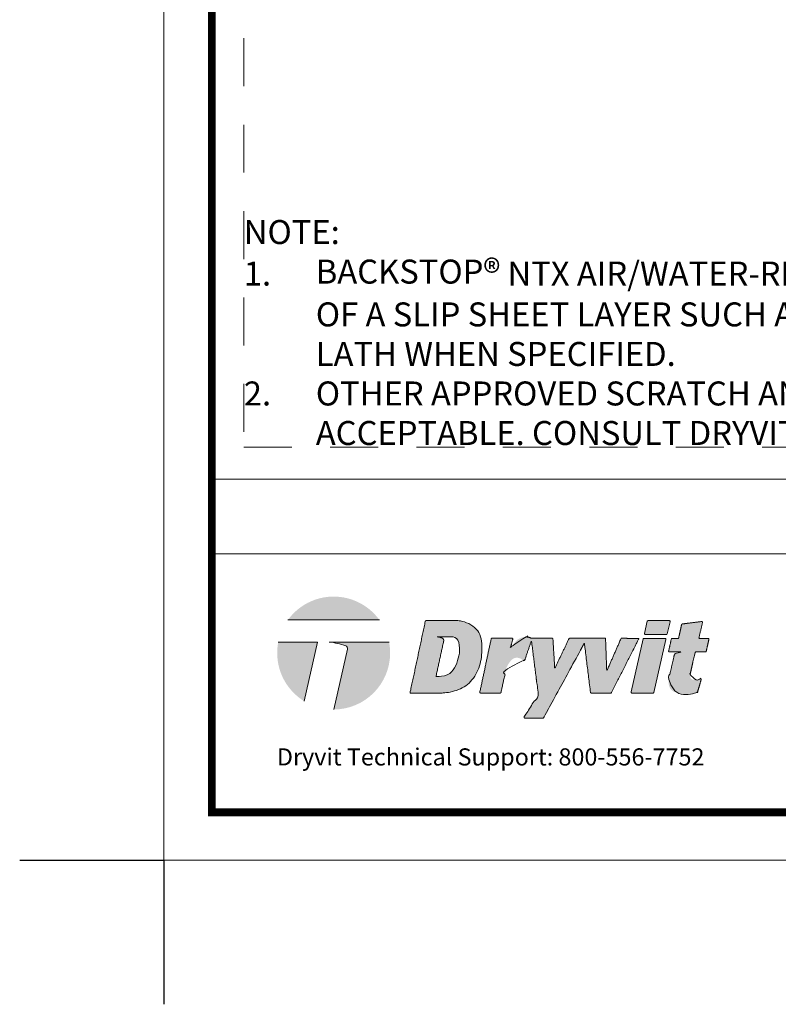
# Model space of a CAD drawing. Units: inches. Extents: x -0.4 to 84.2, y -12.4 to 10.6.
# Drawn here: x 50.6 to 52.6, y -12.4 to -9.8 of the extents above; entities that cross this region are included whole.
import ezdxf

# ---------------------------------------------------------------- set-up
doc = ezdxf.new("R2010")
doc.units = ezdxf.units.IN
doc.header["$MEASUREMENT"] = 0
doc.linetypes.add('HIDDEN2', pattern=[0.1875, 0.125, -0.0625])
doc.layers.get('0').update_dxf_attribs({"linetype": 'CONTINUOUS', "lineweight": 15})
doc.layers.get('DEFPOINTS').update_dxf_attribs({"linetype": 'CONTINUOUS'})
doc.layers.add('0 NONPLOT', color=6, linetype='HIDDEN2', lineweight=13, plot=False)
doc.layers.add('6 - Border', color=7, linetype='CONTINUOUS', lineweight=13, plot=False)
for name, color, linetype, lineweight in [('3- Titleblock', 7, 'CONTINUOUS', 13), ('TEXT - DRAWING', 7, 'CONTINUOUS', 5), ('TITLEBLOCK', 7, 'CONTINUOUS', 15)]:
    doc.layers.add(name, color=color, linetype=linetype, lineweight=lineweight)
doc.styles.add('02TREMCO', font='sanss___.ttf', dxfattribs={"height": 0.125})
doc.styles.add('arial', font='arial.ttf', dxfattribs={"height": 0.0625})

# ---------------------------------------------------------------- blocks, each defined once
blk = doc.blocks.new('*U12')
at = {"layer": 'DEFPOINTS', "color": 42, "elevation": -0.125}
blk.add_lwpolyline([(0, 0.375), (0.375, 0.375), (0.375, 0)], dxfattribs=at)
blk = doc.blocks.new('*U13')
at = {"layer": 'TEXT - DRAWING', "color": 0, "linetype": 'ByBlock', "lineweight": -2, "transparency": 16777216}
blk.add_blockref('*U12', (51, -12), dxfattribs=at)
blk = doc.blocks.new('2021 Dryvit Logo')
at = {"lineweight": 30, "ltscale": 0.4}
h = blk.add_hatch(color=256, dxfattribs=at)
h.dxf.hatch_style = 1
h.set_gradient(color1=(9, 8, 6), color2=(9, 8, 6))
h.paths.add_polyline_path([(0.2816, 0.5261), (0.5606, 0.5261, 0.50954)])
h = blk.add_hatch(color=256, dxfattribs=at)
h.dxf.hatch_style = 1
h.set_gradient(color1=(9, 8, 6), color2=(9, 8, 6))
edge = h.paths.add_edge_path()
edge.add_spline(control_points=[(0.7536, 0.3026), (0.7615, 0.3033), (0.7763, 0.3047), (0.8007, 0.3118), (0.8247, 0.3226), (0.8442, 0.3423), (0.8594, 0.3649), (0.8695, 0.3926), (0.8741, 0.4235), (0.8742, 0.4548), (0.8695, 0.4841), (0.8493, 0.5064), (0.8258, 0.5199), (0.8071, 0.5229), (0.7994, 0.5242)], knot_values=[2.360723, 2.360723, 2.360723, 2.360723, 2.387871, 2.41187, 2.448109, 2.476758, 2.505968, 2.541267, 2.577223, 2.612739, 2.649312, 2.675405, 2.713367, 2.740143, 2.740143, 2.740143, 2.740143], weights=[1, 1, 1, 1, 1, 1, 1, 1, 1, 1, 1, 1, 1, 1, 1], degree=3, periodic=0)
edge.add_spline(control_points=[(0.7994, 0.5242), (0.7677, 0.5242), (0.736, 0.5242), (0.7044, 0.5242)], knot_values=[1.360723, 1.360723, 1.360723, 1.360723, 2.360723, 2.360723, 2.360723, 2.360723], weights=[1, 1, 1, 1], degree=3, periodic=0)
edge.add_spline(control_points=[(0.7044, 0.5242), (0.7026, 0.5242), (0.7013, 0.5231), (0.7009, 0.5214)], knot_values=[0, 0, 0, 0, 1.360723, 1.360723, 1.360723, 1.360723], weights=[1, 0.851564, 0.851564, 1], degree=3, periodic=0)
edge.add_spline(control_points=[(0.7009, 0.5214), (0.6855, 0.4488), (0.67, 0.3762), (0.6545, 0.3036)], knot_values=[5.521013, 5.521013, 5.521013, 5.521013, 6.521013, 6.521013, 6.521013, 6.521013], weights=[1, 1, 1, 1], degree=3, periodic=0)
edge.add_spline(control_points=[(0.6545, 0.3036), (0.6544, 0.3033), (0.6545, 0.3031), (0.6547, 0.3029), (0.6548, 0.3027), (0.6551, 0.3026), (0.6554, 0.3026)], knot_values=[3.740143, 3.740143, 3.740143, 3.740143, 4.630578, 4.630578, 4.630578, 5.521013, 5.521013, 5.521013, 5.521013], weights=[1, 0.935011, 0.935011, 1, 0.935011, 0.935011, 1], degree=3, periodic=0)
edge.add_spline(control_points=[(0.6554, 0.3026), (0.6881, 0.3026), (0.7208, 0.3026), (0.7536, 0.3026)], knot_values=[2.740143, 2.740143, 2.740143, 2.740143, 3.740143, 3.740143, 3.740143, 3.740143], weights=[1, 1, 1, 1], degree=3, periodic=0)
edge = h.paths.add_edge_path(flags=16)
edge.add_spline(control_points=[(0.7775, 0.4745), (0.7816, 0.4742), (0.7897, 0.4734), (0.8019, 0.4658), (0.8062, 0.4486), (0.8057, 0.4306), (0.8029, 0.4105), (0.7961, 0.3918), (0.7879, 0.3732), (0.7746, 0.361), (0.761, 0.3543), (0.7474, 0.3521), (0.7388, 0.3526), (0.7345, 0.3528)], knot_values=[2.319962, 2.319962, 2.319962, 2.319962, 2.334333, 2.347618, 2.366204, 2.391545, 2.409949, 2.435603, 2.459746, 2.478958, 2.496394, 2.511058, 2.525935, 2.525935, 2.525935, 2.525935], weights=[1, 1, 1, 1, 1, 1, 1, 1, 1, 1, 1, 1, 1, 1], degree=3, periodic=0)
edge.add_spline(control_points=[(0.7345, 0.3528), (0.7342, 0.3529), (0.734, 0.353), (0.7338, 0.3532), (0.7337, 0.3534), (0.7336, 0.3536), (0.7337, 0.3539)], knot_values=[2.525935, 2.525935, 2.525935, 2.525935, 3.387961, 3.387961, 3.387961, 4.249988, 4.249988, 4.249988, 4.249988], weights=[1, 0.939029, 0.939029, 1, 0.939029, 0.939029, 1], degree=3, periodic=0)
edge.add_spline(control_points=[(0.7337, 0.3539), (0.7415, 0.3895), (0.7492, 0.425), (0.757, 0.4606)], knot_values=[4.249988, 4.249988, 4.249988, 4.249988, 5.249988, 5.249988, 5.249988, 5.249988], weights=[1, 1, 1, 1], degree=3, periodic=0)
edge.add_spline(control_points=[(0.757, 0.4606), (0.758, 0.4644), (0.7565, 0.4681), (0.7532, 0.4702)], knot_values=[0, 0, 0, 0, 1.235009, 1.235009, 1.235009, 1.235009], weights=[1, 0.876884, 0.876884, 1], degree=3, periodic=0)
edge.add_spline(control_points=[(0.7532, 0.4702), (0.7478, 0.4719), (0.7424, 0.4733), (0.7369, 0.4745)], knot_values=[1.235009, 1.235009, 1.235009, 1.235009, 1.319962, 1.319962, 1.319962, 1.319962], weights=[1, 0.999399, 0.999399, 1], degree=3, periodic=0)
edge.add_spline(control_points=[(0.7369, 0.4745), (0.7504, 0.4745), (0.7639, 0.4745), (0.7775, 0.4745)], knot_values=[1.319962, 1.319962, 1.319962, 1.319962, 2.319962, 2.319962, 2.319962, 2.319962], weights=[1, 1, 1, 1], degree=3, periodic=0)
h = blk.add_hatch(color=256, dxfattribs=at)
h.dxf.hatch_style = 1
h.set_gradient(color1=(9, 8, 6), color2=(9, 8, 6))
h.paths.add_polyline_path([(1.3816, 0.5237, 0.349723), (1.379, 0.5216), (1.3705, 0.4845, 0.481785), (1.373, 0.4813), (1.4373, 0.4813, 0.349723), (1.4399, 0.4833), (1.4484, 0.5205, 0.481785), (1.4458, 0.5237)])
h = blk.add_hatch(color=256, dxfattribs=at)
h.dxf.hatch_style = 1
h.set_gradient(color1=(9, 8, 6), color2=(9, 8, 6))
edge = h.paths.add_edge_path()
edge.add_spline(control_points=[(1.5563, 0.428), (1.5576, 0.428), (1.5586, 0.4288), (1.5589, 0.43)], knot_values=[22.152821, 22.152821, 22.152821, 22.152821, 23.500481, 23.500481, 23.500481, 23.500481], weights=[1, 0.854292, 0.854292, 1], degree=3, periodic=0)
edge.add_spline(control_points=[(1.5589, 0.43), (1.5616, 0.4421), (1.5644, 0.4543), (1.5671, 0.4664)], knot_values=[21.152821, 21.152821, 21.152821, 21.152821, 22.152821, 22.152821, 22.152821, 22.152821], weights=[1, 1, 1, 1], degree=3, periodic=0)
edge.add_spline(control_points=[(1.5671, 0.4664), (1.5673, 0.4672), (1.5671, 0.468), (1.5666, 0.4686), (1.5661, 0.4693), (1.5654, 0.4696), (1.5646, 0.4696)], knot_values=[19.358888, 19.358888, 19.358888, 19.358888, 20.255854, 20.255854, 20.255854, 21.152821, 21.152821, 21.152821, 21.152821], weights=[1, 0.934071, 0.934071, 1, 0.934071, 0.934071, 1], degree=3, periodic=0)
edge.add_spline(control_points=[(1.5646, 0.4696), (1.5556, 0.4696), (1.5466, 0.4696), (1.5376, 0.4696)], knot_values=[18.358888, 18.358888, 18.358888, 18.358888, 19.358888, 19.358888, 19.358888, 19.358888], weights=[1, 1, 1, 1], degree=3, periodic=0)
edge.add_spline(control_points=[(1.5367, 0.4707), (1.5403, 0.4863), (1.5438, 0.502), (1.5474, 0.5177)], knot_values=[15.564955, 15.564955, 15.564955, 15.564955, 16.564955, 16.564955, 16.564955, 16.564955], weights=[1, 1, 1, 1], degree=3, periodic=0)
edge.add_spline(control_points=[(1.5474, 0.5177), (1.5476, 0.5185), (1.5474, 0.5194), (1.5468, 0.52), (1.5462, 0.5207), (1.5454, 0.521), (1.5445, 0.5209)], knot_values=[13.647472, 13.647472, 13.647472, 13.647472, 14.606214, 14.606214, 14.606214, 15.564955, 15.564955, 15.564955, 15.564955], weights=[1, 0.924857, 0.924857, 1, 0.924857, 0.924857, 1], degree=3, periodic=0)
edge.add_spline(control_points=[(1.5445, 0.5209), (1.525, 0.5184), (1.5056, 0.516), (1.4861, 0.5136)], knot_values=[12.647472, 12.647472, 12.647472, 12.647472, 13.647472, 13.647472, 13.647472, 13.647472], weights=[1, 1, 1, 1], degree=3, periodic=0)
edge.add_spline(control_points=[(1.4861, 0.5136), (1.4849, 0.5135), (1.4841, 0.5127), (1.4838, 0.5116)], knot_values=[11.423362, 11.423362, 11.423362, 11.423362, 12.647472, 12.647472, 12.647472, 12.647472], weights=[1, 0.878979, 0.878979, 1], degree=3, periodic=0)
edge.add_spline(control_points=[(1.4838, 0.5116), (1.4807, 0.4978), (1.4776, 0.4841), (1.4745, 0.4703)], knot_values=[10.423362, 10.423362, 10.423362, 10.423362, 11.423362, 11.423362, 11.423362, 11.423362], weights=[1, 1, 1, 1], degree=3, periodic=0)
edge.add_spline(control_points=[(1.4736, 0.4696), (1.4674, 0.4696), (1.4612, 0.4696), (1.455, 0.4696)], knot_values=[8.075703, 8.075703, 8.075703, 8.075703, 9.075703, 9.075703, 9.075703, 9.075703], weights=[1, 1, 1, 1], degree=3, periodic=0)
edge.add_spline(control_points=[(1.455, 0.4696), (1.4537, 0.4696), (1.4527, 0.4688), (1.4524, 0.4676)], knot_values=[6.728043, 6.728043, 6.728043, 6.728043, 8.075703, 8.075703, 8.075703, 8.075703], weights=[1, 0.854292, 0.854292, 1], degree=3, periodic=0)
edge.add_spline(control_points=[(1.4524, 0.4676), (1.4497, 0.4554), (1.4469, 0.4433), (1.4442, 0.4312)], knot_values=[5.728043, 5.728043, 5.728043, 5.728043, 6.728043, 6.728043, 6.728043, 6.728043], weights=[1, 1, 1, 1], degree=3, periodic=0)
edge.add_spline(control_points=[(1.4442, 0.4312), (1.444, 0.4304), (1.4442, 0.4296), (1.4447, 0.4289), (1.4452, 0.4283), (1.4459, 0.428), (1.4467, 0.428)], knot_values=[3.93411, 3.93411, 3.93411, 3.93411, 4.831077, 4.831077, 4.831077, 5.728043, 5.728043, 5.728043, 5.728043], weights=[1, 0.934071, 0.934071, 1, 0.934071, 0.934071, 1], degree=3, periodic=0)
edge.add_spline(control_points=[(1.4467, 0.428), (1.4584, 0.428), (1.47, 0.428), (1.4817, 0.428)], knot_values=[2.93411, 2.93411, 2.93411, 2.93411, 3.93411, 3.93411, 3.93411, 3.93411], weights=[1, 1, 1, 1], degree=3, periodic=0)
edge.add_spline(control_points=[(1.4817, 0.428), (1.4761, 0.4268), (1.4707, 0.4253), (1.4653, 0.4237)], knot_values=[2.849158, 2.849158, 2.849158, 2.849158, 2.93411, 2.93411, 2.93411, 2.93411], weights=[1, 0.999399, 0.999399, 1], degree=3, periodic=0)
edge.add_spline(control_points=[(1.4653, 0.4237), (1.4624, 0.4213), (1.4606, 0.4179), (1.4603, 0.4141)], knot_values=[2.058377, 2.058377, 2.058377, 2.058377, 2.849158, 2.849158, 2.849158, 2.849158], weights=[1, 0.948564, 0.948564, 1], degree=3, periodic=0)
edge.add_spline(control_points=[(1.4603, 0.4141), (1.456, 0.3952), (1.4517, 0.3762), (1.4474, 0.3572)], knot_values=[1.058377, 1.058377, 1.058377, 1.058377, 2.058377, 2.058377, 2.058377, 2.058377], weights=[1, 1, 1, 1], degree=3, periodic=0)
edge.add_spline(control_points=[(1.4474, 0.3572), (1.4464, 0.3528), (1.4444, 0.3431), (1.4436, 0.3277), (1.4505, 0.3111), (1.4664, 0.3035), (1.4818, 0.2996), (1.4967, 0.3), (1.5101, 0.2993), (1.522, 0.3011), (1.5284, 0.3036), (1.5311, 0.3047)], knot_values=[0.910577, 0.910577, 0.910577, 0.910577, 0.926075, 0.944535, 0.963058, 0.983781, 1.002027, 1.017633, 1.034853, 1.048228, 1.058377, 1.058377, 1.058377, 1.058377], weights=[1, 1, 1, 1, 1, 1, 1, 1, 1, 1, 1, 1], degree=3, periodic=0)
edge.add_spline(control_points=[(1.5311, 0.3047), (1.5319, 0.305), (1.5324, 0.3056), (1.5327, 0.3064)], knot_values=[0, 0, 0, 0, 0.910577, 0.910577, 0.910577, 0.910577], weights=[1, 0.93209, 0.93209, 1], degree=3, periodic=0)
edge.add_spline(control_points=[(1.5327, 0.3064), (1.5363, 0.3188), (1.5399, 0.3312), (1.5435, 0.3436)], knot_values=[28.840069, 28.840069, 28.840069, 28.840069, 29.840069, 29.840069, 29.840069, 29.840069], weights=[1, 1, 1, 1], degree=3, periodic=0)
edge.add_spline(control_points=[(1.5435, 0.3436), (1.5438, 0.3444), (1.5436, 0.3453), (1.543, 0.346), (1.5425, 0.3467), (1.5416, 0.347), (1.5408, 0.3469)], knot_values=[26.896372, 26.896372, 26.896372, 26.896372, 27.86822, 27.86822, 27.86822, 28.840069, 28.840069, 28.840069, 28.840069], weights=[1, 0.922829, 0.922829, 1, 0.922829, 0.922829, 1], degree=3, periodic=0)
edge.add_spline(control_points=[(1.5408, 0.3469), (1.5399, 0.3469), (1.5358, 0.3455), (1.5296, 0.3425), (1.5211, 0.343), (1.5133, 0.345), (1.5093, 0.3518), (1.5096, 0.3567), (1.5097, 0.3589)], knot_values=[26.84814, 26.84814, 26.84814, 26.84814, 26.851023, 26.861917, 26.872266, 26.879536, 26.8887, 26.896372, 26.896372, 26.896372, 26.896372], weights=[1, 1, 1, 1, 1, 1, 1, 1, 1], degree=3, periodic=0)
edge.add_spline(control_points=[(1.5097, 0.3589), (1.5147, 0.3813), (1.5198, 0.4036), (1.5249, 0.4259)], knot_values=[25.84814, 25.84814, 25.84814, 25.84814, 26.84814, 26.84814, 26.84814, 26.84814], weights=[1, 1, 1, 1], degree=3, periodic=0)
edge.add_spline(control_points=[(1.5274, 0.428), (1.5371, 0.428), (1.5467, 0.428), (1.5563, 0.428)], knot_values=[23.500481, 23.500481, 23.500481, 23.500481, 24.500481, 24.500481, 24.500481, 24.500481], weights=[1, 1, 1, 1], degree=3, periodic=0)
h = blk.add_hatch(color=256, dxfattribs=at)
h.dxf.hatch_style = 1
h.set_gradient(color1=(9, 8, 6), color2=(9, 8, 6))
h.paths.add_polyline_path([(0.252, 0.4584, 0.04914), (0.2487, 0.4248, 0.260752), (0.3309, 0.2778), (0.3717, 0.4584)])
h = blk.add_hatch(color=256, dxfattribs=at)
h.dxf.hatch_style = 1
h.set_gradient(color1=(9, 8, 6), color2=(9, 8, 6))
h.paths.add_polyline_path([(0.5935, 0.4248, 0.04914), (0.5902, 0.4584), (0.4076, 0.4584, -0.049212), (0.4565, 0.4475, -0.406673), (0.4633, 0.4365), (0.4216, 0.2523, 0.413365)])
h = blk.add_hatch(color=256, dxfattribs=at)
h.dxf.hatch_style = 1
h.set_gradient(color1=(9, 8, 6), color2=(9, 8, 6))
edge = h.paths.add_edge_path()
edge.add_spline(control_points=[(1.0908, 0.4677), (1.0907, 0.4692), (1.0897, 0.4702), (1.0882, 0.4702)], knot_values=[49.828643, 49.828643, 49.828643, 49.828643, 51.337118, 51.337118, 51.337118, 51.337118], weights=[1, 0.819196, 0.819196, 1], degree=3, periodic=0)
edge.add_spline(control_points=[(1.0882, 0.4702), (1.067, 0.4702), (1.0458, 0.4703), (1.0246, 0.4703)], knot_values=[48.828643, 48.828643, 48.828643, 48.828643, 49.828643, 49.828643, 49.828643, 49.828643], weights=[1, 1, 1, 1], degree=3, periodic=0)
edge.add_spline(control_points=[(1.0246, 0.4703), (1.0243, 0.4703), (1.0239, 0.4704), (1.0236, 0.4705)], knot_values=[48.427536, 48.427536, 48.427536, 48.427536, 48.828643, 48.828643, 48.828643, 48.828643], weights=[1, 0.986638, 0.986638, 1], degree=3, periodic=0)
edge.add_spline(control_points=[(1.0236, 0.4705), (1.0204, 0.4719), (1.0127, 0.4747), (0.9983, 0.4733), (0.981, 0.4667), (0.9716, 0.453), (0.9652, 0.4454), (0.9634, 0.4433)], knot_values=[48.344544, 48.344544, 48.344544, 48.344544, 48.35645, 48.372382, 48.393271, 48.417936, 48.427536, 48.427536, 48.427536, 48.427536], weights=[1, 1, 1, 1, 1, 1, 1, 1], degree=3, periodic=0)
edge.add_spline(control_points=[(0.9634, 0.4433), (0.9631, 0.443), (0.9627, 0.4429), (0.9623, 0.4431), (0.9619, 0.4433), (0.9617, 0.4437), (0.9619, 0.4441)], knot_values=[45.644177, 45.644177, 45.644177, 45.644177, 46.994361, 46.994361, 46.994361, 48.344544, 48.344544, 48.344544, 48.344544], weights=[1, 0.853766, 0.853766, 1, 0.853766, 0.853766, 1], degree=3, periodic=0)
edge.add_spline(control_points=[(0.9619, 0.4441), (0.964, 0.4517), (0.9661, 0.4594), (0.9683, 0.467)], knot_values=[44.644177, 44.644177, 44.644177, 44.644177, 45.644177, 45.644177, 45.644177, 45.644177], weights=[1, 1, 1, 1], degree=3, periodic=0)
edge.add_spline(control_points=[(0.9683, 0.467), (0.9685, 0.4678), (0.9683, 0.4686), (0.9678, 0.4693), (0.9673, 0.4699), (0.9666, 0.4703), (0.9657, 0.4703)], knot_values=[42.800605, 42.800605, 42.800605, 42.800605, 43.722391, 43.722391, 43.722391, 44.644177, 44.644177, 44.644177, 44.644177], weights=[1, 0.930437, 0.930437, 1, 0.930437, 0.930437, 1], degree=3, periodic=0)
edge.add_spline(control_points=[(0.9657, 0.4703), (0.9457, 0.4703), (0.9256, 0.4703), (0.9055, 0.4703)], knot_values=[41.800605, 41.800605, 41.800605, 41.800605, 42.800605, 42.800605, 42.800605, 42.800605], weights=[1, 1, 1, 1], degree=3, periodic=0)
edge.add_spline(control_points=[(0.9055, 0.4703), (0.9038, 0.4703), (0.9024, 0.4692), (0.9021, 0.4675)], knot_values=[40.439882, 40.439882, 40.439882, 40.439882, 41.800605, 41.800605, 41.800605, 41.800605], weights=[1, 0.851564, 0.851564, 1], degree=3, periodic=0)
edge.add_spline(control_points=[(0.9021, 0.4675), (0.8906, 0.4136), (0.8791, 0.3597), (0.8676, 0.3057)], knot_values=[39.439882, 39.439882, 39.439882, 39.439882, 40.439882, 40.439882, 40.439882, 40.439882], weights=[1, 1, 1, 1], degree=3, periodic=0)
edge.add_spline(control_points=[(0.8676, 0.3057), (0.8674, 0.3049), (0.8676, 0.3042), (0.8681, 0.3035), (0.8686, 0.3029), (0.8693, 0.3026), (0.8701, 0.3026)], knot_values=[37.659013, 37.659013, 37.659013, 37.659013, 38.549447, 38.549447, 38.549447, 39.439882, 39.439882, 39.439882, 39.439882], weights=[1, 0.935011, 0.935011, 1, 0.935011, 0.935011, 1], degree=3, periodic=0)
edge.add_spline(control_points=[(0.8701, 0.3026), (0.89, 0.3026), (0.9098, 0.3026), (0.9297, 0.3026)], knot_values=[36.659013, 36.659013, 36.659013, 36.659013, 37.659013, 37.659013, 37.659013, 37.659013], weights=[1, 1, 1, 1], degree=3, periodic=0)
edge.add_spline(control_points=[(0.9297, 0.3026), (0.931, 0.3026), (0.932, 0.3034), (0.9323, 0.3046)], knot_values=[35.29829, 35.29829, 35.29829, 35.29829, 36.659013, 36.659013, 36.659013, 36.659013], weights=[1, 0.851564, 0.851564, 1], degree=3, periodic=0)
edge.add_spline(control_points=[(0.9323, 0.3046), (0.9373, 0.3285), (0.9424, 0.3524), (0.9475, 0.3763)], knot_values=[34.29829, 34.29829, 34.29829, 34.29829, 35.29829, 35.29829, 35.29829, 35.29829], weights=[1, 1, 1, 1], degree=3, periodic=0)
edge.add_spline(control_points=[(0.9475, 0.3763), (0.948, 0.3775), (0.9496, 0.3815), (0.9533, 0.3889), (0.9586, 0.3973), (0.965, 0.4045), (0.9721, 0.4096), (0.9808, 0.4107), (0.9896, 0.4094), (0.9957, 0.405), (0.9995, 0.403), (1.001, 0.4023)], knot_values=[34.215198, 34.215198, 34.215198, 34.215198, 34.219925, 34.229932, 34.243478, 34.253902, 34.262993, 34.272743, 34.28343, 34.292645, 34.29829, 34.29829, 34.29829, 34.29829], weights=[1, 1, 1, 1, 1, 1, 1, 1, 1, 1, 1, 1], degree=3, periodic=0)
edge.add_spline(control_points=[(1.001, 0.4023), (1.0017, 0.4019), (1.0025, 0.4019), (1.0032, 0.4022), (1.0039, 0.4025), (1.0044, 0.403), (1.0047, 0.4037)], knot_values=[32.511122, 32.511122, 32.511122, 32.511122, 33.36316, 33.36316, 33.36316, 34.215198, 34.215198, 34.215198, 34.215198], weights=[1, 0.940412, 0.940412, 1, 0.940412, 0.940412, 1], degree=3, periodic=0)
edge.add_spline(control_points=[(1.0047, 0.4037), (1.0111, 0.4223), (1.0176, 0.4408), (1.024, 0.4593)], knot_values=[31.511122, 31.511122, 31.511122, 31.511122, 32.511122, 32.511122, 32.511122, 32.511122], weights=[1, 1, 1, 1], degree=3, periodic=0)
edge.add_spline(control_points=[(1.024, 0.4593), (1.0242, 0.4597), (1.0245, 0.4599), (1.0249, 0.4599), (1.0254, 0.4598), (1.0257, 0.4595), (1.0257, 0.4591)], knot_values=[28.82946, 28.82946, 28.82946, 28.82946, 30.170291, 30.170291, 30.170291, 31.511122, 31.511122, 31.511122, 31.511122], weights=[1, 0.855709, 0.855709, 1, 0.855709, 0.855709, 1], degree=3, periodic=0)
edge.add_spline(control_points=[(1.0257, 0.4591), (1.0325, 0.4048), (1.0393, 0.3506), (1.0461, 0.2963)], knot_values=[27.82946, 27.82946, 27.82946, 27.82946, 28.82946, 28.82946, 28.82946, 28.82946], weights=[1, 1, 1, 1], degree=3, periodic=0)
edge.add_spline(control_points=[(1.0461, 0.2963), (1.0317, 0.2742), (1.0173, 0.2521), (1.0029, 0.23)], knot_values=[26.82946, 26.82946, 26.82946, 26.82946, 27.82946, 27.82946, 27.82946, 27.82946], weights=[1, 1, 1, 1], degree=3, periodic=0)
edge.add_spline(control_points=[(1.0029, 0.23), (1.0023, 0.2292), (1.0023, 0.2282), (1.0028, 0.2273), (1.0032, 0.2264), (1.0041, 0.2259), (1.0051, 0.2259)], knot_values=[24.681589, 24.681589, 24.681589, 24.681589, 25.755524, 25.755524, 25.755524, 26.82946, 26.82946, 26.82946, 26.82946], weights=[1, 0.906176, 0.906176, 1, 0.906176, 0.906176, 1], degree=3, periodic=0)
edge.add_spline(control_points=[(1.0051, 0.2259), (1.0234, 0.2259), (1.0418, 0.2259), (1.0602, 0.2259)], knot_values=[23.681589, 23.681589, 23.681589, 23.681589, 24.681589, 24.681589, 24.681589, 24.681589], weights=[1, 1, 1, 1], degree=3, periodic=0)
edge.add_spline(control_points=[(1.0602, 0.2259), (1.0612, 0.2259), (1.062, 0.2264), (1.0625, 0.2273)], knot_values=[22.60995, 22.60995, 22.60995, 22.60995, 23.681589, 23.681589, 23.681589, 23.681589], weights=[1, 0.906567, 0.906567, 1], degree=3, periodic=0)
edge.add_spline(control_points=[(1.0625, 0.2273), (1.1035, 0.3025), (1.1445, 0.3778), (1.1855, 0.453)], knot_values=[21.60995, 21.60995, 21.60995, 21.60995, 22.60995, 22.60995, 22.60995, 22.60995], weights=[1, 1, 1, 1], degree=3, periodic=0)
edge.add_spline(control_points=[(1.1855, 0.453), (1.1857, 0.4533), (1.1861, 0.4535), (1.1865, 0.4534), (1.1869, 0.4534), (1.1871, 0.4531), (1.1872, 0.4527)], knot_values=[19.089267, 19.089267, 19.089267, 19.089267, 20.349609, 20.349609, 20.349609, 21.60995, 21.60995, 21.60995, 21.60995], weights=[1, 0.871951, 0.871951, 1, 0.871951, 0.871951, 1], degree=3, periodic=0)
edge.add_spline(control_points=[(1.1872, 0.4527), (1.1932, 0.4034), (1.1992, 0.3541), (1.2053, 0.3049)], knot_values=[18.089267, 18.089267, 18.089267, 18.089267, 19.089267, 19.089267, 19.089267, 19.089267], weights=[1, 1, 1, 1], degree=3, periodic=0)
edge.add_spline(control_points=[(1.2053, 0.3049), (1.2054, 0.3035), (1.2065, 0.3026), (1.2079, 0.3026)], knot_values=[16.640224, 16.640224, 16.640224, 16.640224, 18.089267, 18.089267, 18.089267, 18.089267], weights=[1, 0.832544, 0.832544, 1], degree=3, periodic=0)
edge.add_spline(control_points=[(1.2079, 0.3026), (1.2276, 0.3026), (1.2474, 0.3026), (1.2671, 0.3026)], knot_values=[15.640224, 15.640224, 15.640224, 15.640224, 16.640224, 16.640224, 16.640224, 16.640224], weights=[1, 1, 1, 1], degree=3, periodic=0)
edge.add_spline(control_points=[(1.2671, 0.3026), (1.2681, 0.3026), (1.269, 0.3031), (1.2695, 0.304)], knot_values=[14.540768, 14.540768, 14.540768, 14.540768, 15.640224, 15.640224, 15.640224, 15.640224], weights=[1, 0.901778, 0.901778, 1], degree=3, periodic=0)
edge.add_spline(control_points=[(1.2695, 0.304), (1.2974, 0.3588), (1.3253, 0.4135), (1.3532, 0.4683)], knot_values=[13.540768, 13.540768, 13.540768, 13.540768, 14.540768, 14.540768, 14.540768, 14.540768], weights=[1, 1, 1, 1], degree=3, periodic=0)
edge.add_spline(control_points=[(1.3532, 0.4683), (1.3534, 0.4686), (1.3533, 0.4689), (1.3532, 0.4691), (1.353, 0.4694), (1.3527, 0.4696), (1.3524, 0.4696)], knot_values=[11.500911, 11.500911, 11.500911, 11.500911, 12.52084, 12.52084, 12.52084, 13.540768, 13.540768, 13.540768, 13.540768], weights=[1, 0.915175, 0.915175, 1, 0.915175, 0.915175, 1], degree=3, periodic=0)
edge.add_spline(control_points=[(1.3524, 0.4696), (1.3348, 0.4696), (1.3171, 0.4696), (1.2995, 0.4697)], knot_values=[10.500911, 10.500911, 10.500911, 10.500911, 11.500911, 11.500911, 11.500911, 11.500911], weights=[1, 1, 1, 1], degree=3, periodic=0)
edge.add_spline(control_points=[(1.2995, 0.4697), (1.2991, 0.4697), (1.2988, 0.4695), (1.2987, 0.4692)], knot_values=[9.339538, 9.339538, 9.339538, 9.339538, 10.500911, 10.500911, 10.500911, 10.500911], weights=[1, 0.890724, 0.890724, 1], degree=3, periodic=0)
edge.add_spline(control_points=[(1.2987, 0.4692), (1.2846, 0.437), (1.2706, 0.4049), (1.2566, 0.3728)], knot_values=[8.339538, 8.339538, 8.339538, 8.339538, 9.339538, 9.339538, 9.339538, 9.339538], weights=[1, 1, 1, 1], degree=3, periodic=0)
edge.add_spline(control_points=[(1.2566, 0.3728), (1.2564, 0.3724), (1.256, 0.3722), (1.2556, 0.3723), (1.2552, 0.3724), (1.2549, 0.3727), (1.2549, 0.3731)], knot_values=[5.644703, 5.644703, 5.644703, 5.644703, 6.99212, 6.99212, 6.99212, 8.339538, 8.339538, 8.339538, 8.339538], weights=[1, 0.854342, 0.854342, 1, 0.854342, 0.854342, 1], degree=3, periodic=0)
edge.add_spline(control_points=[(1.2549, 0.3731), (1.2538, 0.4051), (1.2527, 0.437), (1.2515, 0.469)], knot_values=[4.644703, 4.644703, 4.644703, 4.644703, 5.644703, 5.644703, 5.644703, 5.644703], weights=[1, 1, 1, 1], degree=3, periodic=0)
edge.add_spline(control_points=[(1.2515, 0.469), (1.2515, 0.4695), (1.2512, 0.4698), (1.2507, 0.4698)], knot_values=[3.124252, 3.124252, 3.124252, 3.124252, 4.644703, 4.644703, 4.644703, 4.644703], weights=[1, 0.816454, 0.816454, 1], degree=3, periodic=0)
edge.add_spline(control_points=[(1.2507, 0.4698), (1.2146, 0.4699), (1.1785, 0.47), (1.1424, 0.47)], knot_values=[2.124252, 2.124252, 2.124252, 2.124252, 3.124252, 3.124252, 3.124252, 3.124252], weights=[1, 1, 1, 1], degree=3, periodic=0)
edge.add_spline(control_points=[(1.1424, 0.47), (1.1413, 0.47), (1.1405, 0.4695), (1.14, 0.4686)], knot_values=[1, 1, 1, 1, 2.124252, 2.124252, 2.124252, 2.124252], weights=[1, 0.897416, 0.897416, 1], degree=3, periodic=0)
edge.add_spline(control_points=[(1.14, 0.4686), (1.1257, 0.4388), (1.1113, 0.409), (1.097, 0.3792)], knot_values=[0, 0, 0, 0, 1, 1, 1, 1], weights=[1, 1, 1, 1], degree=3, periodic=0)
edge.add_spline(control_points=[(1.097, 0.3792), (1.0969, 0.379), (1.0967, 0.3789), (1.0965, 0.379), (1.0963, 0.379), (1.0962, 0.3791), (1.0961, 0.3794)], knot_values=[52.337118, 52.337118, 52.337118, 52.337118, 53.653482, 53.653482, 53.653482, 54.969846, 54.969846, 54.969846, 54.969846], weights=[1, 0.860737, 0.860737, 1, 0.860737, 0.860737, 1], degree=3, periodic=0)
edge.add_spline(control_points=[(1.0961, 0.3794), (1.0944, 0.4088), (1.0926, 0.4383), (1.0908, 0.4677)], knot_values=[51.337118, 51.337118, 51.337118, 51.337118, 52.337118, 52.337118, 52.337118, 52.337118], weights=[1, 1, 1, 1], degree=3, periodic=0)
h = blk.add_hatch(color=256, dxfattribs=at)
h.dxf.hatch_style = 1
h.set_gradient(color1=(9, 8, 6), color2=(9, 8, 6))
h.paths.add_polyline_path([(1.436, 0.4664, 0.481785), (1.4334, 0.4696), (1.3691, 0.4696, 0.349723), (1.3666, 0.4676), (1.3295, 0.3058, 0.481785), (1.3321, 0.3026), (1.3964, 0.3026, 0.349723), (1.3989, 0.3046)])
at = {"lineweight": 5, "ltscale": 0.4}
blk.add_line((0.2816, 0.5261), (0.5606, 0.5261), dxfattribs=at)
at = {"lineweight": 9, "ltscale": 0.4}
for points in [[(1.4399, 0.4833), (1.4484, 0.5205, 0.481785), (1.4458, 0.5237), (1.3816, 0.5237, 0.349723), (1.379, 0.5216), (1.3705, 0.4845, 0.481785), (1.373, 0.4813), (1.4373, 0.4813, 0.349723)], [(1.3964, 0.3026), (1.3321, 0.3026, -0.481785), (1.3295, 0.3058), (1.3666, 0.4676, -0.349723), (1.3691, 0.4696), (1.4334, 0.4696, -0.481785), (1.436, 0.4664), (1.3989, 0.3046, -0.349723)]]:
    blk.add_lwpolyline(points, format="xyb", close=True, dxfattribs=at)
at = {"lineweight": 5, "ltscale": 0.4}
blk.add_lwpolyline([(0.252, 0.4584), (0.3717, 0.4584), (0.3309, 0.2778)], dxfattribs=at)
blk.add_lwpolyline([(0.4216, 0.2523), (0.4633, 0.4365, 0.365091), (0.4578, 0.4471, 0.050519), (0.4076, 0.4584), (0.5902, 0.4584)], format="xyb", dxfattribs=at)
at = {"lineweight": 9, "ltscale": 0.4}
for points, weights, knots in [([(0.7009, 0.5214), (0.7013, 0.5231), (0.7026, 0.5242), (0.7044, 0.5242), (0.736, 0.5242), (0.7677, 0.5242), (0.7994, 0.5242), (0.8071, 0.5229), (0.8258, 0.5199), (0.8493, 0.5064), (0.8695, 0.4841), (0.8742, 0.4548), (0.8741, 0.4235), (0.8695, 0.3926), (0.8594, 0.3649), (0.8442, 0.3423), (0.8247, 0.3226), (0.8007, 0.3118), (0.7763, 0.3047), (0.7615, 0.3033), (0.7536, 0.3026), (0.7208, 0.3026), (0.6881, 0.3026), (0.6554, 0.3026), (0.6551, 0.3026), (0.6548, 0.3027), (0.6547, 0.3029), (0.6545, 0.3031), (0.6544, 0.3033), (0.6545, 0.3036), (0.67, 0.3762), (0.6855, 0.4488), (0.7009, 0.5214)], [1, 0.851563630698, 0.851563630698, 1, 1, 1, 1, 1, 1, 1, 1, 1, 1, 1, 1, 1, 1, 1, 1, 1, 1, 1, 1, 1, 0.935011351367, 0.935011351367, 1, 0.935011351367, 0.935011351367, 1, 1, 1, 1], [0, 0, 0, 0, 1.360723, 1.360723, 1.360723, 2.360723, 2.360723, 2.360723, 2.387499, 2.42546, 2.451554, 2.488126, 2.523642, 2.559599, 2.594898, 2.624108, 2.652757, 2.688996, 2.712995, 2.740143, 2.740143, 2.740143, 3.740143, 3.740143, 3.740143, 4.630578, 4.630578, 4.630578, 5.521013, 5.521013, 5.521013, 6.521013, 6.521013, 6.521013, 6.521013]), ([(1.5327, 0.3064), (1.5324, 0.3056), (1.5319, 0.305), (1.5311, 0.3047), (1.5284, 0.3036), (1.522, 0.3011), (1.5101, 0.2993), (1.4967, 0.3), (1.4818, 0.2996), (1.4664, 0.3035), (1.4505, 0.3111), (1.4436, 0.3277), (1.4444, 0.3431), (1.4464, 0.3528), (1.4474, 0.3572), (1.4517, 0.3762), (1.456, 0.3952), (1.4603, 0.4141), (1.4606, 0.4179), (1.4624, 0.4213), (1.4653, 0.4237), (1.4707, 0.4253), (1.4761, 0.4268), (1.4817, 0.428), (1.47, 0.428), (1.4584, 0.428), (1.4467, 0.428), (1.4459, 0.428), (1.4452, 0.4283), (1.4447, 0.4289), (1.4442, 0.4296), (1.444, 0.4304), (1.4442, 0.4312), (1.4469, 0.4433), (1.4497, 0.4554), (1.4524, 0.4676), (1.4527, 0.4688), (1.4537, 0.4696), (1.455, 0.4696), (1.4612, 0.4696), (1.4674, 0.4696), (1.4736, 0.4696), (1.474, 0.4696), (1.4744, 0.4699), (1.4745, 0.4703), (1.4776, 0.4841), (1.4807, 0.4978), (1.4838, 0.5116), (1.4841, 0.5127), (1.4849, 0.5135), (1.4861, 0.5136), (1.5056, 0.516), (1.525, 0.5184), (1.5445, 0.5209), (1.5454, 0.521), (1.5462, 0.5207), (1.5468, 0.52), (1.5474, 0.5194), (1.5476, 0.5185), (1.5474, 0.5177), (1.5438, 0.502), (1.5403, 0.4863), (1.5367, 0.4707), (1.5367, 0.4704), (1.5367, 0.4702), (1.5369, 0.4699), (1.5371, 0.4697), (1.5373, 0.4696), (1.5376, 0.4696), (1.5466, 0.4696), (1.5556, 0.4696), (1.5646, 0.4696), (1.5654, 0.4696), (1.5661, 0.4693), (1.5666, 0.4686), (1.5671, 0.468), (1.5673, 0.4672), (1.5671, 0.4664), (1.5644, 0.4543), (1.5616, 0.4421), (1.5589, 0.43), (1.5586, 0.4288), (1.5576, 0.428), (1.5563, 0.428), (1.5467, 0.428), (1.5371, 0.428), (1.5274, 0.428), (1.5262, 0.428), (1.5252, 0.4272), (1.5249, 0.4259), (1.5198, 0.4036), (1.5147, 0.3813), (1.5097, 0.3589), (1.5096, 0.3567), (1.5093, 0.3518), (1.5133, 0.345), (1.5211, 0.343), (1.5296, 0.3425), (1.5358, 0.3455), (1.5399, 0.3469), (1.5408, 0.3469), (1.5416, 0.347), (1.5425, 0.3467), (1.543, 0.346), (1.5436, 0.3453), (1.5438, 0.3444), (1.5435, 0.3436), (1.5399, 0.3312), (1.5363, 0.3188), (1.5327, 0.3064)], [1, 0.932089526829, 0.932089526829, 1, 1, 1, 1, 1, 1, 1, 1, 1, 1, 1, 1, 1, 1, 1, 0.948564201586, 0.948564201586, 1, 0.99939868177, 0.99939868177, 1, 1, 1, 1, 0.934070528306, 0.934070528306, 1, 0.934070528306, 0.934070528306, 1, 1, 1, 1, 0.854291784785, 0.854291784785, 1, 1, 1, 1, 0.854291784785, 0.854291784785, 1, 1, 1, 1, 0.878979355845, 0.878979355845, 1, 1, 1, 1, 0.924856910861, 0.924856910861, 1, 0.924856910861, 0.924856910861, 1, 1, 1, 1, 0.934070528306, 0.934070528306, 1, 0.934070528306, 0.934070528306, 1, 1, 1, 1, 0.934070528306, 0.934070528306, 1, 0.934070528306, 0.934070528306, 1, 1, 1, 1, 0.854291784785, 0.854291784785, 1, 1, 1, 1, 0.854291784785, 0.854291784785, 1, 1, 1, 1, 1, 1, 1, 1, 1, 1, 1, 1, 0.922829100801, 0.922829100801, 1, 0.922829100801, 0.922829100801, 1, 1, 1, 1], [0, 0, 0, 0, 0.910577, 0.910577, 0.910577, 0.920726, 0.934101, 0.951321, 0.966926, 0.985172, 1.005895, 1.024419, 1.042878, 1.058377, 1.058377, 1.058377, 2.058377, 2.058377, 2.058377, 2.849158, 2.849158, 2.849158, 2.93411, 2.93411, 2.93411, 3.93411, 3.93411, 3.93411, 4.831077, 4.831077, 4.831077, 5.728043, 5.728043, 5.728043, 6.728043, 6.728043, 6.728043, 8.075703, 8.075703, 8.075703, 9.075703, 9.075703, 9.075703, 10.423362, 10.423362, 10.423362, 11.423362, 11.423362, 11.423362, 12.647472, 12.647472, 12.647472, 13.647472, 13.647472, 13.647472, 14.606214, 14.606214, 14.606214, 15.564955, 15.564955, 15.564955, 16.564955, 16.564955, 16.564955, 17.461921, 17.461921, 17.461921, 18.358888, 18.358888, 18.358888, 19.358888, 19.358888, 19.358888, 20.255854, 20.255854, 20.255854, 21.152821, 21.152821, 21.152821, 22.152821, 22.152821, 22.152821, 23.500481, 23.500481, 23.500481, 24.500481, 24.500481, 24.500481, 25.84814, 25.84814, 25.84814, 26.84814, 26.84814, 26.84814, 26.855811, 26.864976, 26.872246, 26.882595, 26.893489, 26.896372, 26.896372, 26.896372, 27.86822, 27.86822, 27.86822, 28.840069, 28.840069, 28.840069, 29.840069, 29.840069, 29.840069, 29.840069]), ([(0.757, 0.4606), (0.758, 0.4644), (0.7565, 0.4681), (0.7532, 0.4702), (0.7478, 0.4719), (0.7424, 0.4733), (0.7369, 0.4745), (0.7504, 0.4745), (0.7639, 0.4745), (0.7775, 0.4745), (0.7816, 0.4742), (0.7897, 0.4734), (0.8019, 0.4658), (0.8062, 0.4486), (0.8057, 0.4306), (0.8029, 0.4105), (0.7961, 0.3918), (0.7879, 0.3732), (0.7746, 0.361), (0.761, 0.3543), (0.7474, 0.3521), (0.7388, 0.3526), (0.7345, 0.3528), (0.7342, 0.3529), (0.734, 0.353), (0.7338, 0.3532), (0.7337, 0.3534), (0.7336, 0.3536), (0.7337, 0.3539), (0.7415, 0.3895), (0.7492, 0.425), (0.757, 0.4606)], [1, 0.876883843062, 0.876883843062, 1, 0.99939868177, 0.99939868177, 1, 1, 1, 1, 1, 1, 1, 1, 1, 1, 1, 1, 1, 1, 1, 1, 1, 0.939028584242, 0.939028584242, 1, 0.939028584242, 0.939028584242, 1, 1, 1, 1], [0, 0, 0, 0, 1.235009, 1.235009, 1.235009, 1.319962, 1.319962, 1.319962, 2.319962, 2.319962, 2.319962, 2.334333, 2.347618, 2.366204, 2.391545, 2.409949, 2.435603, 2.459746, 2.478958, 2.496394, 2.511058, 2.525935, 2.525935, 2.525935, 3.387961, 3.387961, 3.387961, 4.249988, 4.249988, 4.249988, 5.249988, 5.249988, 5.249988, 5.249988]), ([(1.097, 0.3792), (1.1113, 0.409), (1.1257, 0.4388), (1.14, 0.4686), (1.1405, 0.4695), (1.1413, 0.47), (1.1424, 0.47), (1.1785, 0.47), (1.2146, 0.4699), (1.2507, 0.4698), (1.2512, 0.4698), (1.2515, 0.4695), (1.2515, 0.469), (1.2527, 0.437), (1.2538, 0.4051), (1.2549, 0.3731), (1.2549, 0.3727), (1.2552, 0.3724), (1.2556, 0.3723), (1.256, 0.3722), (1.2564, 0.3724), (1.2566, 0.3728), (1.2706, 0.4049), (1.2846, 0.437), (1.2987, 0.4692), (1.2988, 0.4695), (1.2991, 0.4697), (1.2995, 0.4697), (1.3171, 0.4696), (1.3348, 0.4696), (1.3524, 0.4696), (1.3527, 0.4696), (1.353, 0.4694), (1.3532, 0.4691), (1.3533, 0.4689), (1.3534, 0.4686), (1.3532, 0.4683), (1.3253, 0.4135), (1.2974, 0.3588), (1.2695, 0.304), (1.269, 0.3031), (1.2681, 0.3026), (1.2671, 0.3026), (1.2474, 0.3026), (1.2276, 0.3026), (1.2079, 0.3026), (1.2065, 0.3026), (1.2054, 0.3035), (1.2053, 0.3049), (1.1992, 0.3541), (1.1932, 0.4034), (1.1872, 0.4527), (1.1871, 0.4531), (1.1869, 0.4534), (1.1865, 0.4534), (1.1861, 0.4535), (1.1857, 0.4533), (1.1855, 0.453), (1.1445, 0.3778), (1.1035, 0.3025), (1.0625, 0.2273), (1.062, 0.2264), (1.0612, 0.2259), (1.0602, 0.2259), (1.0418, 0.2259), (1.0234, 0.2259), (1.0051, 0.2259), (1.0041, 0.2259), (1.0032, 0.2264), (1.0028, 0.2273), (1.0023, 0.2282), (1.0023, 0.2292), (1.0029, 0.23), (1.0173, 0.2521), (1.0317, 0.2742), (1.0461, 0.2963), (1.0393, 0.3506), (1.0325, 0.4048), (1.0257, 0.4591), (1.0257, 0.4595), (1.0254, 0.4598), (1.0249, 0.4599), (1.0245, 0.4599), (1.0242, 0.4597), (1.024, 0.4593), (1.0176, 0.4408), (1.0111, 0.4223), (1.0047, 0.4037), (1.0044, 0.403), (1.0039, 0.4025), (1.0032, 0.4022), (1.0025, 0.4019), (1.0017, 0.4019), (1.001, 0.4023), (0.9995, 0.403), (0.9957, 0.405), (0.9896, 0.4094), (0.9808, 0.4107), (0.9721, 0.4096), (0.965, 0.4045), (0.9586, 0.3973), (0.9533, 0.3889), (0.9496, 0.3815), (0.948, 0.3775), (0.9475, 0.3763), (0.9424, 0.3524), (0.9373, 0.3285), (0.9323, 0.3046), (0.932, 0.3034), (0.931, 0.3026), (0.9297, 0.3026), (0.9098, 0.3026), (0.89, 0.3026), (0.8701, 0.3026), (0.8693, 0.3026), (0.8686, 0.3029), (0.8681, 0.3035), (0.8676, 0.3042), (0.8674, 0.3049), (0.8676, 0.3057), (0.8791, 0.3597), (0.8906, 0.4136), (0.9021, 0.4675), (0.9024, 0.4692), (0.9038, 0.4703), (0.9055, 0.4703), (0.9256, 0.4703), (0.9457, 0.4703), (0.9657, 0.4703), (0.9666, 0.4703), (0.9673, 0.4699), (0.9678, 0.4693), (0.9683, 0.4686), (0.9685, 0.4678), (0.9683, 0.467), (0.9661, 0.4594), (0.964, 0.4517), (0.9619, 0.4441), (0.9617, 0.4437), (0.9619, 0.4433), (0.9623, 0.4431), (0.9627, 0.4429), (0.9631, 0.443), (0.9634, 0.4433), (0.9652, 0.4454), (0.9716, 0.453), (0.981, 0.4667), (0.9983, 0.4733), (1.0127, 0.4747), (1.0204, 0.4719), (1.0236, 0.4705), (1.0239, 0.4704), (1.0243, 0.4703), (1.0246, 0.4703), (1.0458, 0.4703), (1.067, 0.4702), (1.0882, 0.4702), (1.0897, 0.4702), (1.0907, 0.4692), (1.0908, 0.4677), (1.0926, 0.4383), (1.0944, 0.4088), (1.0961, 0.3794), (1.0962, 0.3791), (1.0963, 0.379), (1.0965, 0.379), (1.0967, 0.3789), (1.0969, 0.379), (1.097, 0.3792)], [1, 1, 1, 1, 0.897415918753, 0.897415918753, 1, 1, 1, 1, 0.816453846764, 0.816453846764, 1, 1, 1, 1, 0.854342076993, 0.854342076993, 1, 0.854342076993, 0.854342076993, 1, 1, 1, 1, 0.890724131672, 0.890724131672, 1, 1, 1, 1, 0.915174683698, 0.915174683698, 1, 0.915174683698, 0.915174683698, 1, 1, 1, 1, 0.901777816287, 0.901777816287, 1, 1, 1, 1, 0.832544235482, 0.832544235482, 1, 1, 1, 1, 0.871951311841, 0.871951311841, 1, 0.871951311841, 0.871951311841, 1, 1, 1, 1, 0.906567075814, 0.906567075814, 1, 1, 1, 1, 0.906175759051, 0.906175759051, 1, 0.906175759051, 0.906175759051, 1, 1, 1, 1, 1, 1, 1, 0.855709125755, 0.855709125755, 1, 0.855709125755, 0.855709125755, 1, 1, 1, 1, 0.940412049625, 0.940412049625, 1, 0.940412049625, 0.940412049625, 1, 1, 1, 1, 1, 1, 1, 1, 1, 1, 1, 1, 1, 1, 1, 0.851563630698, 0.851563630698, 1, 1, 1, 1, 0.935011351367, 0.935011351367, 1, 0.935011351367, 0.935011351367, 1, 1, 1, 1, 0.851563630698, 0.851563630698, 1, 1, 1, 1, 0.93043711599, 0.93043711599, 1, 0.93043711599, 0.93043711599, 1, 1, 1, 1, 0.853766403584, 0.853766403584, 1, 0.853766403584, 0.853766403584, 1, 1, 1, 1, 1, 1, 1, 1, 0.986637645229, 0.986637645229, 1, 1, 1, 1, 0.819195842806, 0.819195842806, 1, 1, 1, 1, 0.860737113541, 0.860737113541, 1, 0.860737113541, 0.860737113541, 1], [0, 0, 0, 0, 1, 1, 1, 2.124252, 2.124252, 2.124252, 3.124252, 3.124252, 3.124252, 4.644703, 4.644703, 4.644703, 5.644703, 5.644703, 5.644703, 6.99212, 6.99212, 6.99212, 8.339538, 8.339538, 8.339538, 9.339538, 9.339538, 9.339538, 10.500911, 10.500911, 10.500911, 11.500911, 11.500911, 11.500911, 12.52084, 12.52084, 12.52084, 13.540768, 13.540768, 13.540768, 14.540768, 14.540768, 14.540768, 15.640224, 15.640224, 15.640224, 16.640224, 16.640224, 16.640224, 18.089267, 18.089267, 18.089267, 19.089267, 19.089267, 19.089267, 20.349609, 20.349609, 20.349609, 21.60995, 21.60995, 21.60995, 22.60995, 22.60995, 22.60995, 23.681589, 23.681589, 23.681589, 24.681589, 24.681589, 24.681589, 25.755524, 25.755524, 25.755524, 26.82946, 26.82946, 26.82946, 27.82946, 27.82946, 27.82946, 28.82946, 28.82946, 28.82946, 30.170291, 30.170291, 30.170291, 31.511122, 31.511122, 31.511122, 32.511122, 32.511122, 32.511122, 33.36316, 33.36316, 33.36316, 34.215198, 34.215198, 34.215198, 34.220842, 34.230058, 34.240744, 34.250494, 34.259585, 34.27001, 34.283555, 34.293563, 34.29829, 34.29829, 34.29829, 35.29829, 35.29829, 35.29829, 36.659013, 36.659013, 36.659013, 37.659013, 37.659013, 37.659013, 38.549447, 38.549447, 38.549447, 39.439882, 39.439882, 39.439882, 40.439882, 40.439882, 40.439882, 41.800605, 41.800605, 41.800605, 42.800605, 42.800605, 42.800605, 43.722391, 43.722391, 43.722391, 44.644177, 44.644177, 44.644177, 45.644177, 45.644177, 45.644177, 46.994361, 46.994361, 46.994361, 48.344544, 48.344544, 48.344544, 48.354144, 48.378809, 48.399699, 48.41563, 48.427536, 48.427536, 48.427536, 48.828643, 48.828643, 48.828643, 49.828643, 49.828643, 49.828643, 51.337118, 51.337118, 51.337118, 52.337118, 52.337118, 52.337118, 53.653482, 53.653482, 53.653482, 54.969846, 54.969846, 54.969846, 54.969846])]:
    blk.add_rational_spline(points, weights, degree=3, knots=knots, dxfattribs=at)
at = {"style": '02TREMCO'}
blk.add_text('Dryvit Technical Support: 800-556-7752', height=0.052332, dxfattribs=at).set_placement((0.2477, 0.0813))
blk = doc.blocks.new('OPE - TB')
at = {"layer": '3- Titleblock'}
for p, q in [((0.125, 0.9931), (7.625, 0.9931)), ((0.125, 0.7981), (7.625, 0.7981))]:
    blk.add_line(p, q, dxfattribs=at)
at = {"layer": '3- Titleblock', "lineweight": 0, "const_width": 0.02}
blk.add_lwpolyline([(0.125, 10.4254), (7.625, 10.4254), (7.625, 0.125), (0.125, 0.125)], close=True, dxfattribs=at)
at = {"layer": '6 - Border', "ltscale": 0.4}
blk.add_lwpolyline([(0, 10.5504), (7.75, 10.5504), (7.75, 0), (0, 0)], close=True, dxfattribs=at)
at = {"layer": '3- Titleblock', "xscale": 0.8527614899628375, "yscale": 0.8527614899628375, "zscale": 0.8527614899628375}
blk.add_blockref('2021 Dryvit Logo', (0.0836, 0.1777), dxfattribs=at)

msp = doc.modelspace()

# ---------------------------------------------------------------- linework, layer by layer
at = {"layer": '0 NONPLOT'}
msp.add_lwpolyline([(51.20871, -9.85897), (51.20871, -10.92417), (53.70232, -10.92417)], dxfattribs=at)

# ---------------------------------------------------------------- block references
at = {"layer": '3- Titleblock'}
msp.add_blockref('OPE - TB', (51, -12), dxfattribs=at)
at = {"layer": 'TEXT - DRAWING'}
msp.add_blockref('*U13', (-0.375, -0.375, 0.125), dxfattribs=at)

# ---------------------------------------------------------------- texts
at = {"layer": 'TITLEBLOCK', "insert": (51.20871, -10.3324), "char_height": 0.0625, "width": 2.7369898, "attachment_point": 1, "line_spacing_factor": 0.988235, "style": 'arial'}
msp.add_mtext('NOTE:\\P\\pxi-3,l3,t3;1.^IBACKSTOP{\\H1.08333x;®} NTX AIR/WATER-RESISTIVE BARRIER REQUIRES USE OF A SLIP SHEET LAYER SUCH AS #15 FELT OR PAPER BACKED LATH WHEN SPECIFIED.\\P2.^IOTHER APPROVED SCRATCH AND BROWN COATS MAY BE ACCEPTABLE. CONSULT DRYVIT FOR SPECIFICS.', dxfattribs=at)

doc.saveas('drawing.dxf')
